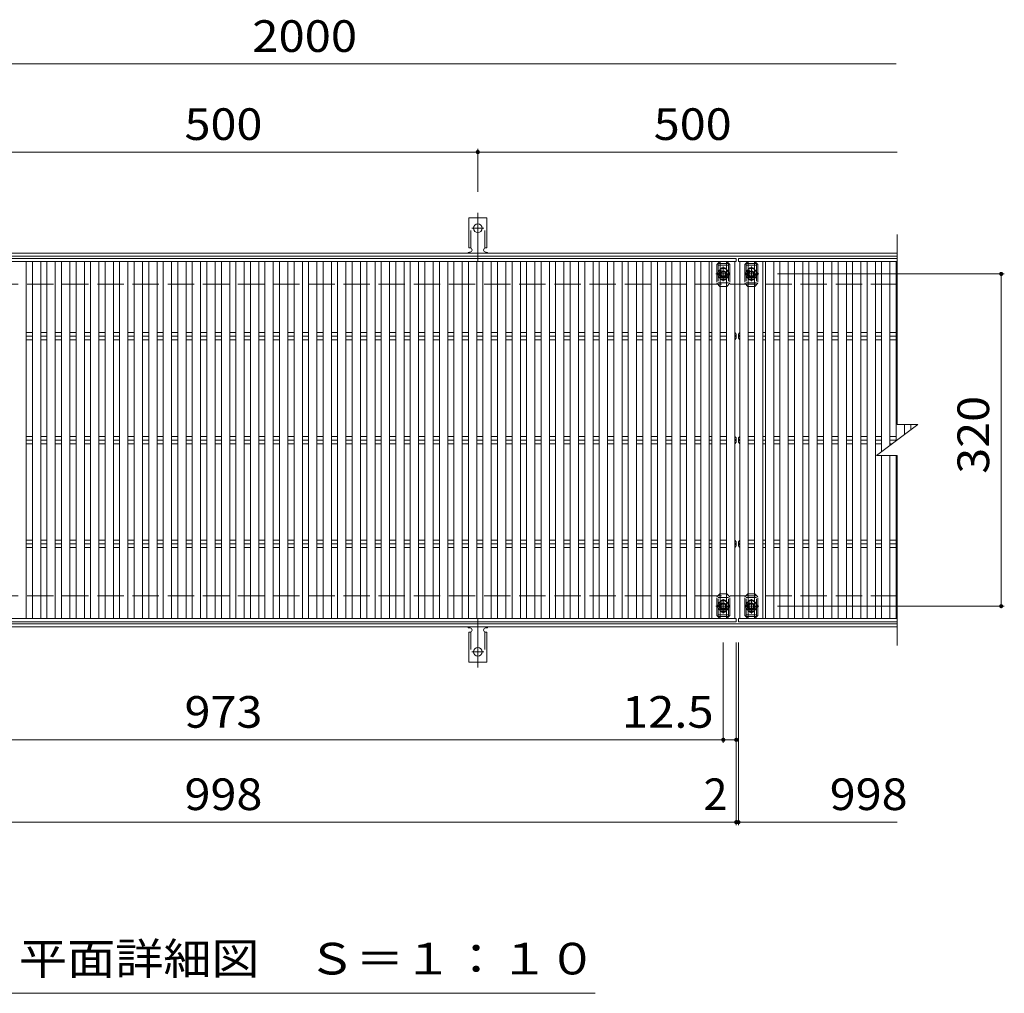
# Model space of a CAD drawing. Units: millimetres. Extents: x -1694 to 1862, y -1383 to 1244.
# Drawn here: x -1032 to -84, y 258 to 1196 of the extents above; entities that cross this region are included whole.
import ezdxf

# ---------------------------------------------------------------- set-up
doc = ezdxf.new("R2010")
doc.units = ezdxf.units.MM
doc.header["$LTSCALE"] = 10
for name, pattern in [('JWW_CENTER1', [6.773333, 4.233333, -0.846667, 0.846667, -0.846667]), ('JWW_CENTER2', [13.546667, 11.006667, -0.846667, 0.846667, -0.846667]), ('JWW_DASHED2', [3.386667, 1.693333, -1.693333]), ('JWW_DASHED3', [3.386667, 2.54, -0.846667])]:
    doc.linetypes.add(name, pattern=pattern)
for name, color, linetype in [('C-1', 7, 'Continuous'), ('C-2', 7, 'Continuous'), ('C-4', 7, 'Continuous'), ('C-5', 7, 'Continuous'), ('C-A', 7, 'Continuous'), ('C-D', 7, 'Continuous')]:
    doc.layers.add(name, color=color, linetype=linetype)
doc.styles.add('ＭＳ ゴシック', font='txt', dxfattribs={"height": 1})

msp = doc.modelspace()

# ---------------------------------------------------------------- linework, layer by layer
at = {"layer": 'C-1', "color": 2, "linetype": 'Continuous', "lineweight": 9}
for p, q in [((-186.82, 970.74), (-1501.82, 970.74)), ((-186.82, 967.74), (-1501.82, 967.74)), ((-186.82, 613.74), (-1501.82, 613.74)), ((-186.82, 610.74), (-1501.82, 610.74))]:
    msp.add_line(p, q, dxfattribs=at)
at = {"layer": 'C-1', "color": 2, "linetype": 'JWW_DASHED3', "lineweight": 9}
for p, q in [((-186.82, 940.74), (-1501.82, 940.74)), ((-186.82, 640.74), (-1501.82, 640.74))]:
    msp.add_line(p, q, dxfattribs=at)
at = {"layer": 'C-2', "color": 3, "linetype": 'Continuous', "lineweight": 9}
for p, q in [((-186.82, 988.74), (-186.82, 805.74)), ((-341.82, 965.74), (-1339.82, 965.74)), ((-341.82, 962.74), (-1339.82, 962.74)), ((-1025.82, 962.74), (-1025.82, 618.74)), ((-1019.82, 618.74), (-1019.82, 962.74)), ((-1011.82, 962.74), (-1011.82, 618.74)), ((-1005.82, 618.74), (-1005.82, 962.74)), ((-997.82, 962.74), (-997.82, 618.74)), ((-991.82, 618.74), (-991.82, 962.74)), ((-983.82, 962.74), (-983.82, 618.74)), ((-977.82, 618.74), (-977.82, 962.74)), ((-969.82, 962.74), (-969.82, 618.74)), ((-963.82, 618.74), (-963.82, 962.74)), ((-955.82, 962.74), (-955.82, 618.74)), ((-949.82, 618.74), (-949.82, 962.74)), ((-941.82, 962.74), (-941.82, 618.74)), ((-935.82, 618.74), (-935.82, 962.74)), ((-927.82, 962.74), (-927.82, 618.74)), ((-921.82, 618.74), (-921.82, 962.74)), ((-913.82, 962.74), (-913.82, 618.74)), ((-907.82, 618.74), (-907.82, 962.74)), ((-899.82, 962.74), (-899.82, 618.74)), ((-893.82, 618.74), (-893.82, 962.74)), ((-885.82, 962.74), (-885.82, 618.74)), ((-879.82, 618.74), (-879.82, 962.74)), ((-871.82, 962.74), (-871.82, 618.74)), ((-865.82, 618.74), (-865.82, 962.74)), ((-857.82, 962.74), (-857.82, 618.74)), ((-851.82, 618.74), (-851.82, 962.74)), ((-843.82, 962.74), (-843.82, 618.74)), ((-837.82, 618.74), (-837.82, 962.74)), ((-829.82, 962.74), (-829.82, 618.74)), ((-823.82, 618.74), (-823.82, 962.74)), ((-815.82, 962.74), (-815.82, 618.74)), ((-809.82, 618.74), (-809.82, 962.74)), ((-801.82, 962.74), (-801.82, 618.74)), ((-795.82, 618.74), (-795.82, 962.74)), ((-787.82, 962.74), (-787.82, 618.74)), ((-781.82, 618.74), (-781.82, 962.74)), ((-773.82, 962.74), (-773.82, 618.74)), ((-767.82, 618.74), (-767.82, 962.74)), ((-759.82, 962.74), (-759.82, 618.74)), ((-753.82, 618.74), (-753.82, 962.74)), ((-745.82, 962.74), (-745.82, 618.74)), ((-739.82, 618.74), (-739.82, 962.74)), ((-731.82, 962.74), (-731.82, 618.74)), ((-725.82, 618.74), (-725.82, 962.74)), ((-717.82, 962.74), (-717.82, 618.74)), ((-711.82, 618.74), (-711.82, 962.74)), ((-703.82, 962.74), (-703.82, 618.74)), ((-697.82, 618.74), (-697.82, 962.74)), ((-689.82, 962.74), (-689.82, 618.74)), ((-683.82, 618.74), (-683.82, 962.74)), ((-675.82, 962.74), (-675.82, 618.74)), ((-669.82, 618.74), (-669.82, 962.74)), ((-661.82, 962.74), (-661.82, 618.74)), ((-655.82, 618.74), (-655.82, 962.74)), ((-647.82, 962.74), (-647.82, 618.74)), ((-641.82, 618.74), (-641.82, 962.74)), ((-633.82, 962.74), (-633.82, 618.74)), ((-627.82, 618.74), (-627.82, 962.74)), ((-619.82, 962.74), (-619.82, 618.74)), ((-613.82, 618.74), (-613.82, 962.74)), ((-605.82, 962.74), (-605.82, 618.74)), ((-599.82, 618.74), (-599.82, 962.74)), ((-591.82, 962.74), (-591.82, 618.74)), ((-585.82, 618.74), (-585.82, 962.74)), ((-577.82, 962.74), (-577.82, 618.74)), ((-571.82, 618.74), (-571.82, 962.74)), ((-563.82, 962.74), (-563.82, 618.74)), ((-557.82, 618.74), (-557.82, 962.74)), ((-549.82, 962.74), (-549.82, 618.74)), ((-543.82, 618.74), (-543.82, 962.74)), ((-535.82, 962.74), (-535.82, 618.74)), ((-529.82, 618.74), (-529.82, 962.74)), ((-521.82, 962.74), (-521.82, 618.74)), ((-515.82, 618.74), (-515.82, 962.74)), ((-507.82, 962.74), (-507.82, 618.74)), ((-501.82, 618.74), (-501.82, 962.74)), ((-493.82, 962.74), (-493.82, 618.74)), ((-487.82, 618.74), (-487.82, 962.74)), ((-479.82, 962.74), (-479.82, 618.74)), ((-473.82, 618.74), (-473.82, 962.74)), ((-465.82, 962.74), (-465.82, 618.74)), ((-459.82, 618.74), (-459.82, 962.74)), ((-451.82, 962.74), (-451.82, 618.74)), ((-445.82, 618.74), (-445.82, 962.74)), ((-437.82, 962.74), (-437.82, 618.74)), ((-431.82, 618.74), (-431.82, 962.74)), ((-423.82, 962.74), (-423.82, 618.74)), ((-417.82, 618.74), (-417.82, 962.74)), ((-409.82, 962.74), (-409.82, 618.74)), ((-403.82, 618.74), (-403.82, 962.74)), ((-395.82, 962.74), (-395.82, 618.74)), ((-389.82, 618.74), (-389.82, 962.74)), ((-381.82, 962.74), (-381.82, 618.74)), ((-375.82, 618.74), (-375.82, 962.74)), ((-367.82, 962.74), (-367.82, 618.74)), ((-365.32, 618.74), (-365.32, 962.74)), ((-357.32, 962.74), (-357.32, 618.74)), ((-351.32, 618.74), (-351.32, 962.74)), ((-343.32, 962.74), (-343.32, 618.74)), ((-341.82, 965.74), (-341.82, 962.74)), ((-339.82, 965.74), (-339.82, 962.74)), ((-339.82, 965.74), (-186.82, 965.74)), ((-339.82, 962.74), (-186.82, 962.74)), ((-338.32, 962.74), (-338.32, 618.74)), ((-330.32, 618.74), (-330.32, 962.74)), ((-324.32, 962.74), (-324.32, 618.74)), ((-316.32, 618.74), (-316.32, 962.74)), ((-313.82, 962.74), (-313.82, 618.74)), ((-305.82, 618.74), (-305.82, 962.74)), ((-299.82, 962.74), (-299.82, 618.74)), ((-291.82, 618.74), (-291.82, 962.74)), ((-285.82, 962.74), (-285.82, 618.74)), ((-277.82, 618.74), (-277.82, 962.74)), ((-271.82, 962.74), (-271.82, 618.74)), ((-263.82, 618.74), (-263.82, 962.74)), ((-257.82, 962.74), (-257.82, 618.74)), ((-249.82, 618.74), (-249.82, 962.74)), ((-243.82, 962.74), (-243.82, 618.74)), ((-235.82, 618.74), (-235.82, 962.74)), ((-229.82, 962.74), (-229.82, 618.74)), ((-221.82, 618.74), (-221.82, 962.74)), ((-215.82, 962.74), (-215.82, 618.74)), ((-207.82, 618.74), (-207.82, 962.74)), ((-201.82, 962.74), (-201.82, 779.49)), ((-193.82, 785.49), (-193.82, 962.74)), ((-187.82, 962.74), (-187.82, 789.99)), ((-1025.82, 894.28), (-1019.82, 894.28)), ((-1011.82, 894.28), (-1005.82, 894.28)), ((-997.82, 894.28), (-991.82, 894.28)), ((-983.82, 894.28), (-977.82, 894.28)), ((-969.82, 894.28), (-963.82, 894.28)), ((-955.82, 894.28), (-949.82, 894.28)), ((-941.82, 894.28), (-935.82, 894.28)), ((-927.82, 894.28), (-921.82, 894.28)), ((-913.82, 894.28), (-907.82, 894.28)), ((-899.82, 894.28), (-893.82, 894.28)), ((-885.82, 894.28), (-879.82, 894.28)), ((-871.82, 894.28), (-865.82, 894.28)), ((-857.82, 894.28), (-851.82, 894.28)), ((-843.82, 894.28), (-837.82, 894.28)), ((-829.82, 894.28), (-823.82, 894.28)), ((-815.82, 894.28), (-809.82, 894.28)), ((-801.82, 894.28), (-795.82, 894.28)), ((-787.82, 894.28), (-781.82, 894.28)), ((-773.82, 894.28), (-767.82, 894.28)), ((-759.82, 894.28), (-753.82, 894.28)), ((-745.82, 894.28), (-739.82, 894.28)), ((-731.82, 894.28), (-725.82, 894.28)), ((-717.82, 894.28), (-711.82, 894.28)), ((-703.82, 894.28), (-697.82, 894.28)), ((-689.82, 894.28), (-683.82, 894.28)), ((-675.82, 894.28), (-669.82, 894.28)), ((-661.82, 894.28), (-655.82, 894.28)), ((-647.82, 894.28), (-641.82, 894.28)), ((-633.82, 894.28), (-627.82, 894.28)), ((-619.82, 894.28), (-613.82, 894.28)), ((-605.82, 894.28), (-599.82, 894.28)), ((-591.82, 894.28), (-585.82, 894.28)), ((-577.82, 894.28), (-571.82, 894.28)), ((-563.82, 894.28), (-557.82, 894.28)), ((-549.82, 894.28), (-543.82, 894.28)), ((-535.82, 894.28), (-529.82, 894.28)), ((-521.82, 894.28), (-515.82, 894.28)), ((-507.82, 894.28), (-501.82, 894.28)), ((-493.82, 894.28), (-487.82, 894.28)), ((-479.82, 894.28), (-473.82, 894.28)), ((-465.82, 894.28), (-459.82, 894.28)), ((-451.82, 894.28), (-445.82, 894.28)), ((-437.82, 894.28), (-431.82, 894.28)), ((-423.82, 894.28), (-417.82, 894.28)), ((-409.82, 894.28), (-403.82, 894.28)), ((-395.82, 894.28), (-389.82, 894.28)), ((-381.82, 894.28), (-375.82, 894.28)), ((-367.82, 894.28), (-365.32, 894.28)), ((-357.32, 894.28), (-351.32, 894.28)), ((-343.32, 894.28), (-343.32, 887.21)), ((-341.82, 892.74), (-343.32, 894.28)), ((-341.82, 888.74), (-341.82, 892.74)), ((-339.82, 892.74), (-338.32, 894.28)), ((-339.82, 888.74), (-339.82, 892.74)), ((-338.32, 894.28), (-338.32, 887.21)), ((-324.32, 894.28), (-330.32, 894.28)), ((-313.82, 894.28), (-316.32, 894.28)), ((-299.82, 894.28), (-305.82, 894.28)), ((-285.82, 894.28), (-291.82, 894.28)), ((-271.82, 894.28), (-277.82, 894.28)), ((-257.82, 894.28), (-263.82, 894.28)), ((-243.82, 894.28), (-249.82, 894.28)), ((-229.82, 894.28), (-235.82, 894.28)), ((-215.82, 894.28), (-221.82, 894.28)), ((-201.82, 894.28), (-207.82, 894.28)), ((-187.82, 894.28), (-193.82, 894.28)), ((-1025.82, 890.74), (-1019.82, 890.74)), ((-1025.82, 887.21), (-1019.82, 887.21)), ((-1011.82, 890.74), (-1005.82, 890.74)), ((-1011.82, 887.21), (-1005.82, 887.21)), ((-997.82, 890.74), (-991.82, 890.74)), ((-997.82, 887.21), (-991.82, 887.21)), ((-983.82, 890.74), (-977.82, 890.74)), ((-983.82, 887.21), (-977.82, 887.21)), ((-969.82, 890.74), (-963.82, 890.74)), ((-969.82, 887.21), (-963.82, 887.21)), ((-955.82, 890.74), (-949.82, 890.74)), ((-955.82, 887.21), (-949.82, 887.21)), ((-941.82, 890.74), (-935.82, 890.74)), ((-941.82, 887.21), (-935.82, 887.21)), ((-927.82, 890.74), (-921.82, 890.74)), ((-927.82, 887.21), (-921.82, 887.21)), ((-913.82, 890.74), (-907.82, 890.74)), ((-913.82, 887.21), (-907.82, 887.21)), ((-899.82, 890.74), (-893.82, 890.74)), ((-899.82, 887.21), (-893.82, 887.21)), ((-885.82, 890.74), (-879.82, 890.74)), ((-885.82, 887.21), (-879.82, 887.21)), ((-871.82, 890.74), (-865.82, 890.74)), ((-871.82, 887.21), (-865.82, 887.21)), ((-857.82, 890.74), (-851.82, 890.74)), ((-857.82, 887.21), (-851.82, 887.21)), ((-843.82, 890.74), (-837.82, 890.74)), ((-843.82, 887.21), (-837.82, 887.21)), ((-829.82, 890.74), (-823.82, 890.74)), ((-829.82, 887.21), (-823.82, 887.21)), ((-815.82, 890.74), (-809.82, 890.74)), ((-815.82, 887.21), (-809.82, 887.21)), ((-801.82, 890.74), (-795.82, 890.74)), ((-801.82, 887.21), (-795.82, 887.21)), ((-787.82, 890.74), (-781.82, 890.74)), ((-787.82, 887.21), (-781.82, 887.21)), ((-773.82, 890.74), (-767.82, 890.74)), ((-773.82, 887.21), (-767.82, 887.21)), ((-759.82, 890.74), (-753.82, 890.74)), ((-759.82, 887.21), (-753.82, 887.21)), ((-745.82, 890.74), (-739.82, 890.74)), ((-745.82, 887.21), (-739.82, 887.21)), ((-731.82, 890.74), (-725.82, 890.74)), ((-731.82, 887.21), (-725.82, 887.21)), ((-717.82, 890.74), (-711.82, 890.74)), ((-717.82, 887.21), (-711.82, 887.21)), ((-703.82, 890.74), (-697.82, 890.74)), ((-703.82, 887.21), (-697.82, 887.21)), ((-689.82, 890.74), (-683.82, 890.74)), ((-689.82, 887.21), (-683.82, 887.21)), ((-675.82, 890.74), (-669.82, 890.74)), ((-675.82, 887.21), (-669.82, 887.21)), ((-661.82, 890.74), (-655.82, 890.74)), ((-661.82, 887.21), (-655.82, 887.21)), ((-647.82, 890.74), (-641.82, 890.74)), ((-647.82, 887.21), (-641.82, 887.21)), ((-633.82, 890.74), (-627.82, 890.74)), ((-633.82, 887.21), (-627.82, 887.21)), ((-619.82, 890.74), (-613.82, 890.74)), ((-619.82, 887.21), (-613.82, 887.21)), ((-605.82, 890.74), (-599.82, 890.74)), ((-605.82, 887.21), (-599.82, 887.21)), ((-591.82, 890.74), (-585.82, 890.74)), ((-591.82, 887.21), (-585.82, 887.21)), ((-577.82, 890.74), (-571.82, 890.74)), ((-577.82, 887.21), (-571.82, 887.21)), ((-563.82, 890.74), (-557.82, 890.74)), ((-563.82, 887.21), (-557.82, 887.21)), ((-549.82, 890.74), (-543.82, 890.74)), ((-549.82, 887.21), (-543.82, 887.21)), ((-535.82, 890.74), (-529.82, 890.74)), ((-535.82, 887.21), (-529.82, 887.21)), ((-521.82, 890.74), (-515.82, 890.74)), ((-521.82, 887.21), (-515.82, 887.21)), ((-507.82, 890.74), (-501.82, 890.74)), ((-507.82, 887.21), (-501.82, 887.21)), ((-493.82, 890.74), (-487.82, 890.74)), ((-493.82, 887.21), (-487.82, 887.21)), ((-479.82, 890.74), (-473.82, 890.74)), ((-479.82, 887.21), (-473.82, 887.21)), ((-465.82, 890.74), (-459.82, 890.74)), ((-465.82, 887.21), (-459.82, 887.21)), ((-451.82, 890.74), (-445.82, 890.74)), ((-451.82, 887.21), (-445.82, 887.21)), ((-437.82, 890.74), (-431.82, 890.74)), ((-437.82, 887.21), (-431.82, 887.21)), ((-423.82, 890.74), (-417.82, 890.74)), ((-423.82, 887.21), (-417.82, 887.21)), ((-409.82, 890.74), (-403.82, 890.74)), ((-409.82, 887.21), (-403.82, 887.21)), ((-395.82, 890.74), (-389.82, 890.74)), ((-395.82, 887.21), (-389.82, 887.21)), ((-381.82, 890.74), (-375.82, 890.74)), ((-381.82, 887.21), (-375.82, 887.21)), ((-367.82, 890.74), (-365.32, 890.74)), ((-367.82, 887.21), (-365.32, 887.21)), ((-357.32, 890.74), (-351.32, 890.74)), ((-357.32, 887.21), (-351.32, 887.21)), ((-341.82, 888.74), (-343.32, 887.21)), ((-339.82, 888.74), (-338.32, 887.21)), ((-324.32, 890.74), (-330.32, 890.74)), ((-324.32, 887.21), (-330.32, 887.21)), ((-313.82, 890.74), (-316.32, 890.74)), ((-313.82, 887.21), (-316.32, 887.21)), ((-299.82, 890.74), (-305.82, 890.74)), ((-299.82, 887.21), (-305.82, 887.21)), ((-285.82, 890.74), (-291.82, 890.74)), ((-285.82, 887.21), (-291.82, 887.21)), ((-271.82, 890.74), (-277.82, 890.74)), ((-271.82, 887.21), (-277.82, 887.21)), ((-257.82, 890.74), (-263.82, 890.74)), ((-257.82, 887.21), (-263.82, 887.21)), ((-243.82, 890.74), (-249.82, 890.74)), ((-243.82, 887.21), (-249.82, 887.21)), ((-229.82, 890.74), (-235.82, 890.74)), ((-229.82, 887.21), (-235.82, 887.21)), ((-215.82, 890.74), (-221.82, 890.74)), ((-215.82, 887.21), (-221.82, 887.21)), ((-201.82, 890.74), (-207.82, 890.74)), ((-201.82, 887.21), (-207.82, 887.21)), ((-187.82, 890.74), (-193.82, 890.74)), ((-187.82, 887.21), (-193.82, 887.21)), ((-206.82, 775.74), (-166.82, 805.74)), ((-186.82, 805.74), (-166.82, 805.74)), ((-179.82, 795.99), (-179.82, 805.74)), ((-173.82, 805.74), (-173.82, 800.49)), ((-1025.82, 794.28), (-1019.82, 794.28)), ((-1025.82, 790.74), (-1019.82, 790.74)), ((-1025.82, 787.21), (-1019.82, 787.21)), ((-1011.82, 794.28), (-1005.82, 794.28)), ((-1011.82, 790.74), (-1005.82, 790.74)), ((-1011.82, 787.21), (-1005.82, 787.21)), ((-997.82, 794.28), (-991.82, 794.28)), ((-997.82, 790.74), (-991.82, 790.74)), ((-997.82, 787.21), (-991.82, 787.21)), ((-983.82, 794.28), (-977.82, 794.28)), ((-983.82, 790.74), (-977.82, 790.74)), ((-983.82, 787.21), (-977.82, 787.21)), ((-969.82, 794.28), (-963.82, 794.28)), ((-969.82, 790.74), (-963.82, 790.74)), ((-969.82, 787.21), (-963.82, 787.21)), ((-955.82, 794.28), (-949.82, 794.28)), ((-955.82, 790.74), (-949.82, 790.74)), ((-955.82, 787.21), (-949.82, 787.21)), ((-941.82, 794.28), (-935.82, 794.28)), ((-941.82, 790.74), (-935.82, 790.74)), ((-941.82, 787.21), (-935.82, 787.21)), ((-927.82, 794.28), (-921.82, 794.28)), ((-927.82, 790.74), (-921.82, 790.74)), ((-927.82, 787.21), (-921.82, 787.21)), ((-913.82, 794.28), (-907.82, 794.28)), ((-913.82, 790.74), (-907.82, 790.74)), ((-913.82, 787.21), (-907.82, 787.21)), ((-899.82, 794.28), (-893.82, 794.28)), ((-899.82, 790.74), (-893.82, 790.74)), ((-899.82, 787.21), (-893.82, 787.21)), ((-885.82, 794.28), (-879.82, 794.28)), ((-885.82, 790.74), (-879.82, 790.74)), ((-885.82, 787.21), (-879.82, 787.21)), ((-871.82, 794.28), (-865.82, 794.28)), ((-871.82, 790.74), (-865.82, 790.74)), ((-871.82, 787.21), (-865.82, 787.21)), ((-857.82, 794.28), (-851.82, 794.28)), ((-857.82, 790.74), (-851.82, 790.74)), ((-857.82, 787.21), (-851.82, 787.21)), ((-843.82, 794.28), (-837.82, 794.28)), ((-843.82, 790.74), (-837.82, 790.74)), ((-843.82, 787.21), (-837.82, 787.21)), ((-829.82, 794.28), (-823.82, 794.28)), ((-829.82, 790.74), (-823.82, 790.74)), ((-829.82, 787.21), (-823.82, 787.21)), ((-815.82, 794.28), (-809.82, 794.28)), ((-815.82, 790.74), (-809.82, 790.74)), ((-815.82, 787.21), (-809.82, 787.21)), ((-801.82, 794.28), (-795.82, 794.28)), ((-801.82, 790.74), (-795.82, 790.74)), ((-801.82, 787.21), (-795.82, 787.21)), ((-787.82, 794.28), (-781.82, 794.28)), ((-787.82, 790.74), (-781.82, 790.74)), ((-787.82, 787.21), (-781.82, 787.21)), ((-773.82, 794.28), (-767.82, 794.28)), ((-773.82, 790.74), (-767.82, 790.74)), ((-773.82, 787.21), (-767.82, 787.21)), ((-759.82, 794.28), (-753.82, 794.28)), ((-759.82, 790.74), (-753.82, 790.74)), ((-759.82, 787.21), (-753.82, 787.21)), ((-745.82, 794.28), (-739.82, 794.28)), ((-745.82, 790.74), (-739.82, 790.74)), ((-745.82, 787.21), (-739.82, 787.21)), ((-731.82, 794.28), (-725.82, 794.28)), ((-731.82, 790.74), (-725.82, 790.74)), ((-731.82, 787.21), (-725.82, 787.21)), ((-717.82, 794.28), (-711.82, 794.28)), ((-717.82, 790.74), (-711.82, 790.74)), ((-717.82, 787.21), (-711.82, 787.21)), ((-703.82, 794.28), (-697.82, 794.28)), ((-703.82, 790.74), (-697.82, 790.74)), ((-703.82, 787.21), (-697.82, 787.21)), ((-689.82, 794.28), (-683.82, 794.28)), ((-689.82, 790.74), (-683.82, 790.74)), ((-689.82, 787.21), (-683.82, 787.21)), ((-675.82, 794.28), (-669.82, 794.28)), ((-675.82, 790.74), (-669.82, 790.74)), ((-675.82, 787.21), (-669.82, 787.21)), ((-661.82, 794.28), (-655.82, 794.28)), ((-661.82, 790.74), (-655.82, 790.74)), ((-661.82, 787.21), (-655.82, 787.21)), ((-647.82, 794.28), (-641.82, 794.28)), ((-647.82, 790.74), (-641.82, 790.74)), ((-647.82, 787.21), (-641.82, 787.21)), ((-633.82, 794.28), (-627.82, 794.28)), ((-633.82, 790.74), (-627.82, 790.74)), ((-633.82, 787.21), (-627.82, 787.21)), ((-619.82, 794.28), (-613.82, 794.28)), ((-619.82, 790.74), (-613.82, 790.74)), ((-619.82, 787.21), (-613.82, 787.21)), ((-605.82, 794.28), (-599.82, 794.28)), ((-605.82, 790.74), (-599.82, 790.74)), ((-605.82, 787.21), (-599.82, 787.21)), ((-591.82, 794.28), (-585.82, 794.28)), ((-591.82, 790.74), (-585.82, 790.74)), ((-591.82, 787.21), (-585.82, 787.21)), ((-577.82, 794.28), (-571.82, 794.28)), ((-577.82, 790.74), (-571.82, 790.74)), ((-577.82, 787.21), (-571.82, 787.21)), ((-563.82, 794.28), (-557.82, 794.28)), ((-563.82, 790.74), (-557.82, 790.74)), ((-563.82, 787.21), (-557.82, 787.21)), ((-549.82, 794.28), (-543.82, 794.28)), ((-549.82, 790.74), (-543.82, 790.74)), ((-549.82, 787.21), (-543.82, 787.21)), ((-535.82, 794.28), (-529.82, 794.28)), ((-535.82, 790.74), (-529.82, 790.74)), ((-535.82, 787.21), (-529.82, 787.21)), ((-521.82, 794.28), (-515.82, 794.28)), ((-521.82, 790.74), (-515.82, 790.74)), ((-521.82, 787.21), (-515.82, 787.21)), ((-507.82, 794.28), (-501.82, 794.28)), ((-507.82, 790.74), (-501.82, 790.74)), ((-507.82, 787.21), (-501.82, 787.21)), ((-493.82, 794.28), (-487.82, 794.28)), ((-493.82, 790.74), (-487.82, 790.74)), ((-493.82, 787.21), (-487.82, 787.21)), ((-479.82, 794.28), (-473.82, 794.28)), ((-479.82, 790.74), (-473.82, 790.74)), ((-479.82, 787.21), (-473.82, 787.21)), ((-465.82, 794.28), (-459.82, 794.28)), ((-465.82, 790.74), (-459.82, 790.74)), ((-465.82, 787.21), (-459.82, 787.21)), ((-451.82, 794.28), (-445.82, 794.28)), ((-451.82, 790.74), (-445.82, 790.74)), ((-451.82, 787.21), (-445.82, 787.21)), ((-437.82, 794.28), (-431.82, 794.28)), ((-437.82, 790.74), (-431.82, 790.74)), ((-437.82, 787.21), (-431.82, 787.21)), ((-423.82, 794.28), (-417.82, 794.28)), ((-423.82, 790.74), (-417.82, 790.74)), ((-423.82, 787.21), (-417.82, 787.21)), ((-409.82, 794.28), (-403.82, 794.28)), ((-409.82, 790.74), (-403.82, 790.74)), ((-409.82, 787.21), (-403.82, 787.21)), ((-395.82, 794.28), (-389.82, 794.28)), ((-395.82, 790.74), (-389.82, 790.74)), ((-395.82, 787.21), (-389.82, 787.21)), ((-381.82, 794.28), (-375.82, 794.28)), ((-381.82, 790.74), (-375.82, 790.74)), ((-381.82, 787.21), (-375.82, 787.21)), ((-367.82, 794.28), (-365.32, 794.28)), ((-367.82, 790.74), (-365.32, 790.74)), ((-367.82, 787.21), (-365.32, 787.21)), ((-357.32, 794.28), (-351.32, 794.28)), ((-357.32, 790.74), (-351.32, 790.74)), ((-357.32, 787.21), (-351.32, 787.21)), ((-343.32, 794.28), (-343.32, 787.21)), ((-341.82, 792.74), (-343.32, 794.28)), ((-341.82, 788.74), (-343.32, 787.21)), ((-341.82, 788.74), (-341.82, 792.74)), ((-339.82, 792.74), (-338.32, 794.28)), ((-339.82, 788.74), (-339.82, 792.74)), ((-339.82, 788.74), (-338.32, 787.21)), ((-338.32, 794.28), (-338.32, 787.21)), ((-324.32, 794.28), (-330.32, 794.28)), ((-324.32, 790.74), (-330.32, 790.74)), ((-324.32, 787.21), (-330.32, 787.21)), ((-313.82, 794.28), (-316.32, 794.28)), ((-313.82, 790.74), (-316.32, 790.74)), ((-313.82, 787.21), (-316.32, 787.21)), ((-299.82, 794.28), (-305.82, 794.28)), ((-299.82, 790.74), (-305.82, 790.74)), ((-299.82, 787.21), (-305.82, 787.21)), ((-285.82, 794.28), (-291.82, 794.28)), ((-285.82, 790.74), (-291.82, 790.74)), ((-285.82, 787.21), (-291.82, 787.21)), ((-271.82, 794.28), (-277.82, 794.28)), ((-271.82, 790.74), (-277.82, 790.74)), ((-271.82, 787.21), (-277.82, 787.21)), ((-257.82, 794.28), (-263.82, 794.28)), ((-257.82, 790.74), (-263.82, 790.74)), ((-257.82, 787.21), (-263.82, 787.21)), ((-243.82, 794.28), (-249.82, 794.28)), ((-243.82, 790.74), (-249.82, 790.74)), ((-243.82, 787.21), (-249.82, 787.21)), ((-229.82, 794.28), (-235.82, 794.28)), ((-229.82, 790.74), (-235.82, 790.74)), ((-229.82, 787.21), (-235.82, 787.21)), ((-215.82, 794.28), (-221.82, 794.28)), ((-215.82, 790.74), (-221.82, 790.74)), ((-215.82, 787.21), (-221.82, 787.21)), ((-201.82, 794.28), (-207.82, 794.28)), ((-201.82, 790.74), (-207.82, 790.74)), ((-201.82, 787.21), (-207.82, 787.21)), ((-187.82, 794.28), (-193.82, 794.28)), ((-187.82, 790.74), (-193.82, 790.74)), ((-191.53, 787.21), (-193.82, 787.21)), ((-206.82, 775.74), (-186.82, 775.74)), ((-201.82, 775.74), (-201.82, 618.74)), ((-193.82, 618.74), (-193.82, 775.74)), ((-187.82, 775.74), (-187.82, 618.74)), ((-186.82, 775.74), (-186.82, 592.74)), ((-1025.82, 694.28), (-1019.82, 694.28)), ((-1011.82, 694.28), (-1005.82, 694.28)), ((-997.82, 694.28), (-991.82, 694.28)), ((-983.82, 694.28), (-977.82, 694.28)), ((-969.82, 694.28), (-963.82, 694.28)), ((-955.82, 694.28), (-949.82, 694.28)), ((-941.82, 694.28), (-935.82, 694.28)), ((-927.82, 694.28), (-921.82, 694.28)), ((-913.82, 694.28), (-907.82, 694.28)), ((-899.82, 694.28), (-893.82, 694.28)), ((-885.82, 694.28), (-879.82, 694.28)), ((-871.82, 694.28), (-865.82, 694.28)), ((-857.82, 694.28), (-851.82, 694.28)), ((-843.82, 694.28), (-837.82, 694.28)), ((-829.82, 694.28), (-823.82, 694.28)), ((-815.82, 694.28), (-809.82, 694.28)), ((-801.82, 694.28), (-795.82, 694.28)), ((-787.82, 694.28), (-781.82, 694.28)), ((-773.82, 694.28), (-767.82, 694.28)), ((-759.82, 694.28), (-753.82, 694.28)), ((-745.82, 694.28), (-739.82, 694.28)), ((-731.82, 694.28), (-725.82, 694.28)), ((-717.82, 694.28), (-711.82, 694.28)), ((-703.82, 694.28), (-697.82, 694.28)), ((-689.82, 694.28), (-683.82, 694.28)), ((-675.82, 694.28), (-669.82, 694.28)), ((-661.82, 694.28), (-655.82, 694.28)), ((-647.82, 694.28), (-641.82, 694.28)), ((-633.82, 694.28), (-627.82, 694.28)), ((-619.82, 694.28), (-613.82, 694.28)), ((-605.82, 694.28), (-599.82, 694.28)), ((-591.82, 694.28), (-585.82, 694.28)), ((-577.82, 694.28), (-571.82, 694.28)), ((-563.82, 694.28), (-557.82, 694.28)), ((-549.82, 694.28), (-543.82, 694.28)), ((-535.82, 694.28), (-529.82, 694.28)), ((-521.82, 694.28), (-515.82, 694.28)), ((-507.82, 694.28), (-501.82, 694.28)), ((-493.82, 694.28), (-487.82, 694.28)), ((-479.82, 694.28), (-473.82, 694.28)), ((-465.82, 694.28), (-459.82, 694.28)), ((-451.82, 694.28), (-445.82, 694.28)), ((-437.82, 694.28), (-431.82, 694.28)), ((-423.82, 694.28), (-417.82, 694.28)), ((-409.82, 694.28), (-403.82, 694.28)), ((-395.82, 694.28), (-389.82, 694.28)), ((-381.82, 694.28), (-375.82, 694.28)), ((-367.82, 694.28), (-365.32, 694.28)), ((-357.32, 694.28), (-351.32, 694.28)), ((-343.32, 694.28), (-343.32, 687.21)), ((-341.82, 692.74), (-343.32, 694.28)), ((-341.82, 688.74), (-341.82, 692.74)), ((-339.82, 692.74), (-338.32, 694.28)), ((-339.82, 688.74), (-339.82, 692.74)), ((-338.32, 694.28), (-338.32, 687.21)), ((-324.32, 694.28), (-330.32, 694.28)), ((-313.82, 694.28), (-316.32, 694.28)), ((-299.82, 694.28), (-305.82, 694.28)), ((-285.82, 694.28), (-291.82, 694.28)), ((-271.82, 694.28), (-277.82, 694.28)), ((-257.82, 694.28), (-263.82, 694.28)), ((-243.82, 694.28), (-249.82, 694.28)), ((-229.82, 694.28), (-235.82, 694.28)), ((-215.82, 694.28), (-221.82, 694.28)), ((-201.82, 694.28), (-207.82, 694.28)), ((-187.82, 694.28), (-193.82, 694.28)), ((-1025.82, 690.74), (-1019.82, 690.74)), ((-1025.82, 687.21), (-1019.82, 687.21)), ((-1011.82, 690.74), (-1005.82, 690.74)), ((-1011.82, 687.21), (-1005.82, 687.21)), ((-997.82, 690.74), (-991.82, 690.74)), ((-997.82, 687.21), (-991.82, 687.21)), ((-983.82, 690.74), (-977.82, 690.74)), ((-983.82, 687.21), (-977.82, 687.21)), ((-969.82, 690.74), (-963.82, 690.74)), ((-969.82, 687.21), (-963.82, 687.21)), ((-955.82, 690.74), (-949.82, 690.74)), ((-955.82, 687.21), (-949.82, 687.21)), ((-941.82, 690.74), (-935.82, 690.74)), ((-941.82, 687.21), (-935.82, 687.21)), ((-927.82, 690.74), (-921.82, 690.74)), ((-927.82, 687.21), (-921.82, 687.21)), ((-913.82, 690.74), (-907.82, 690.74)), ((-913.82, 687.21), (-907.82, 687.21)), ((-899.82, 690.74), (-893.82, 690.74)), ((-899.82, 687.21), (-893.82, 687.21)), ((-885.82, 690.74), (-879.82, 690.74)), ((-885.82, 687.21), (-879.82, 687.21)), ((-871.82, 690.74), (-865.82, 690.74)), ((-871.82, 687.21), (-865.82, 687.21)), ((-857.82, 690.74), (-851.82, 690.74)), ((-857.82, 687.21), (-851.82, 687.21)), ((-843.82, 690.74), (-837.82, 690.74)), ((-843.82, 687.21), (-837.82, 687.21)), ((-829.82, 690.74), (-823.82, 690.74)), ((-829.82, 687.21), (-823.82, 687.21)), ((-815.82, 690.74), (-809.82, 690.74)), ((-815.82, 687.21), (-809.82, 687.21)), ((-801.82, 690.74), (-795.82, 690.74)), ((-801.82, 687.21), (-795.82, 687.21)), ((-787.82, 690.74), (-781.82, 690.74)), ((-787.82, 687.21), (-781.82, 687.21)), ((-773.82, 690.74), (-767.82, 690.74)), ((-773.82, 687.21), (-767.82, 687.21)), ((-759.82, 690.74), (-753.82, 690.74)), ((-759.82, 687.21), (-753.82, 687.21)), ((-745.82, 690.74), (-739.82, 690.74)), ((-745.82, 687.21), (-739.82, 687.21)), ((-731.82, 690.74), (-725.82, 690.74)), ((-731.82, 687.21), (-725.82, 687.21)), ((-717.82, 690.74), (-711.82, 690.74)), ((-717.82, 687.21), (-711.82, 687.21)), ((-703.82, 690.74), (-697.82, 690.74)), ((-703.82, 687.21), (-697.82, 687.21)), ((-689.82, 690.74), (-683.82, 690.74)), ((-689.82, 687.21), (-683.82, 687.21)), ((-675.82, 690.74), (-669.82, 690.74)), ((-675.82, 687.21), (-669.82, 687.21)), ((-661.82, 690.74), (-655.82, 690.74)), ((-661.82, 687.21), (-655.82, 687.21)), ((-647.82, 690.74), (-641.82, 690.74)), ((-647.82, 687.21), (-641.82, 687.21)), ((-633.82, 690.74), (-627.82, 690.74)), ((-633.82, 687.21), (-627.82, 687.21)), ((-619.82, 690.74), (-613.82, 690.74)), ((-619.82, 687.21), (-613.82, 687.21)), ((-605.82, 690.74), (-599.82, 690.74)), ((-605.82, 687.21), (-599.82, 687.21)), ((-591.82, 690.74), (-585.82, 690.74)), ((-591.82, 687.21), (-585.82, 687.21)), ((-577.82, 690.74), (-571.82, 690.74)), ((-577.82, 687.21), (-571.82, 687.21)), ((-563.82, 690.74), (-557.82, 690.74)), ((-563.82, 687.21), (-557.82, 687.21)), ((-549.82, 690.74), (-543.82, 690.74)), ((-549.82, 687.21), (-543.82, 687.21)), ((-535.82, 690.74), (-529.82, 690.74)), ((-535.82, 687.21), (-529.82, 687.21)), ((-521.82, 690.74), (-515.82, 690.74)), ((-521.82, 687.21), (-515.82, 687.21)), ((-507.82, 690.74), (-501.82, 690.74)), ((-507.82, 687.21), (-501.82, 687.21)), ((-493.82, 690.74), (-487.82, 690.74)), ((-493.82, 687.21), (-487.82, 687.21)), ((-479.82, 690.74), (-473.82, 690.74)), ((-479.82, 687.21), (-473.82, 687.21)), ((-465.82, 690.74), (-459.82, 690.74)), ((-465.82, 687.21), (-459.82, 687.21)), ((-451.82, 690.74), (-445.82, 690.74)), ((-451.82, 687.21), (-445.82, 687.21)), ((-437.82, 690.74), (-431.82, 690.74)), ((-437.82, 687.21), (-431.82, 687.21)), ((-423.82, 690.74), (-417.82, 690.74)), ((-423.82, 687.21), (-417.82, 687.21)), ((-409.82, 690.74), (-403.82, 690.74)), ((-409.82, 687.21), (-403.82, 687.21)), ((-395.82, 690.74), (-389.82, 690.74)), ((-395.82, 687.21), (-389.82, 687.21)), ((-381.82, 690.74), (-375.82, 690.74)), ((-381.82, 687.21), (-375.82, 687.21)), ((-367.82, 690.74), (-365.32, 690.74)), ((-367.82, 687.21), (-365.32, 687.21)), ((-357.32, 690.74), (-351.32, 690.74)), ((-357.32, 687.21), (-351.32, 687.21)), ((-341.82, 688.74), (-343.32, 687.21)), ((-339.82, 688.74), (-338.32, 687.21)), ((-324.32, 690.74), (-330.32, 690.74)), ((-324.32, 687.21), (-330.32, 687.21)), ((-313.82, 690.74), (-316.32, 690.74)), ((-313.82, 687.21), (-316.32, 687.21)), ((-299.82, 690.74), (-305.82, 690.74)), ((-299.82, 687.21), (-305.82, 687.21)), ((-285.82, 690.74), (-291.82, 690.74)), ((-285.82, 687.21), (-291.82, 687.21)), ((-271.82, 690.74), (-277.82, 690.74)), ((-271.82, 687.21), (-277.82, 687.21)), ((-257.82, 690.74), (-263.82, 690.74)), ((-257.82, 687.21), (-263.82, 687.21)), ((-243.82, 690.74), (-249.82, 690.74)), ((-243.82, 687.21), (-249.82, 687.21)), ((-229.82, 690.74), (-235.82, 690.74)), ((-229.82, 687.21), (-235.82, 687.21)), ((-215.82, 690.74), (-221.82, 690.74)), ((-215.82, 687.21), (-221.82, 687.21)), ((-201.82, 690.74), (-207.82, 690.74)), ((-201.82, 687.21), (-207.82, 687.21)), ((-187.82, 690.74), (-193.82, 690.74)), ((-187.82, 687.21), (-193.82, 687.21)), ((-341.82, 618.74), (-1339.82, 618.74)), ((-341.82, 615.74), (-341.82, 618.74)), ((-339.82, 618.74), (-186.82, 618.74)), ((-339.82, 615.74), (-339.82, 618.74)), ((-341.82, 615.74), (-1339.82, 615.74)), ((-339.82, 615.74), (-186.82, 615.74))]:
    msp.add_line(p, q, dxfattribs=at)
for centre, start, end in [((-343.61, 892.51), 279.36868, 0), ((-338.03, 892.51), 180, 260.63132), ((-343.61, 888.98), 0, 80.63132), ((-338.03, 888.98), 99.36868, 180), ((-343.61, 792.51), 279.36868, 0), ((-343.61, 788.98), 0, 80.63132), ((-338.03, 792.51), 180, 260.63132), ((-338.03, 788.98), 99.36868, 180), ((-343.61, 692.51), 279.36868, 0), ((-338.03, 692.51), 180, 260.63132), ((-343.61, 688.98), 0, 80.63132), ((-338.03, 688.98), 99.36868, 180)]:
    msp.add_arc(centre, 1.79, start, end, dxfattribs=at)
at = {"layer": 'C-4', "color": 7, "linetype": 'Continuous', "lineweight": 9}
for p, q in [((-1340.82, 1152.94), (-187.82, 1152.94)), ((-1090.82, 1068.13), (-590.82, 1068.13)), ((-590.82, 1071.13), (-590.82, 1029.68)), ((-590.82, 1068.13), (-186.82, 1068.13)), ((-83.65, 950.74), (-302.16, 950.74)), ((-86.65, 950.74), (-86.65, 630.74)), ((-83.65, 630.74), (-302.16, 630.74)), ((-354.32, 499), (-354.32, 595.74)), ((-341.82, 419.7), (-341.82, 595.74)), ((-339.82, 419.7), (-339.82, 595.74)), ((-1327.32, 502), (-354.32, 502)), ((-354.32, 502), (-341.82, 502)), ((-1339.82, 422.7), (-341.82, 422.7)), ((-341.82, 422.7), (-339.82, 422.7)), ((-339.82, 422.7), (-186.82, 422.7))]:
    msp.add_line(p, q, dxfattribs=at)
at = {"layer": 'C-4', "color": 7, "linetype": 'Continuous', "lineweight": 9, "const_width": 2}
for points in [[(-589.82, 1068.13, 0.414214), (-590.82, 1069.13, 0.414214), (-591.82, 1068.13, 0.414214), (-590.82, 1067.13, 0.414214)], [(-85.65, 950.74, 0.414214), (-86.65, 951.74, 0.414214), (-87.65, 950.74, 0.414214), (-86.65, 949.74, 0.414214)], [(-85.65, 630.74, 0.414214), (-86.65, 631.74, 0.414214), (-87.65, 630.74, 0.414214), (-86.65, 629.74, 0.414214)], [(-353.32, 502, 0.414214), (-354.32, 503, 0.414214), (-355.32, 502, 0.414214), (-354.32, 501, 0.414214)], [(-340.82, 502, 0.414214), (-341.82, 503, 0.414214), (-342.82, 502, 0.414214), (-341.82, 501, 0.414214)], [(-340.82, 422.7, 0.414214), (-341.82, 423.7, 0.414214), (-342.82, 422.7, 0.414214), (-341.82, 421.7, 0.414214)], [(-338.82, 422.7, 0.414214), (-339.82, 423.7, 0.414214), (-340.82, 422.7, 0.414214), (-339.82, 421.7, 0.414214)]]:
    msp.add_lwpolyline(points, format="xyb", close=True, dxfattribs=at)
at = {"layer": 'C-5', "color": 7, "linetype": 'Continuous', "lineweight": 9}
msp.add_line((-477.78, 257.85), (-1052.78, 257.85), dxfattribs=at)
at = {"layer": 'C-A', "color": 7, "linetype": 'JWW_CENTER2', "lineweight": 9}
for p, q in [((-590.82, 962.28), (-590.82, 1009.68)), ((-596.6, 994.74), (-585.04, 994.74)), ((-590.82, 619.21), (-590.82, 571.81)), ((-596.6, 586.74), (-585.04, 586.74))]:
    msp.add_line(p, q, dxfattribs=at)
at = {"layer": 'C-A', "color": 3, "linetype": 'Continuous', "lineweight": 9}
for p, q in [((-599.57, 975.74), (-599.57, 1004.74)), ((-582.07, 1004.74), (-599.57, 1004.74)), ((-582.07, 975.74), (-582.07, 1004.74)), ((-599.57, 975.74), (-598.32, 975.74)), ((-598.82, 971.74), (-598.32, 971.74)), ((-582.07, 975.74), (-583.32, 975.74)), ((-583.32, 971.74), (-582.81, 971.74)), ((-598.82, 609.74), (-598.32, 609.74)), ((-583.32, 609.74), (-582.81, 609.74)), ((-599.57, 605.74), (-598.32, 605.74)), ((-599.57, 605.74), (-599.57, 576.74)), ((-582.07, 605.74), (-583.32, 605.74)), ((-582.07, 605.74), (-582.07, 576.74)), ((-582.07, 576.74), (-599.57, 576.74))]:
    msp.add_line(p, q, dxfattribs=at)
at = {"layer": 'C-A', "color": 3, "linetype": 'JWW_DASHED2', "lineweight": 9}
for p, q in [((-597.57, 975.6), (-597.57, 1004.74)), ((-584.07, 975.6), (-584.07, 1004.74)), ((-597.57, 605.89), (-597.57, 576.74)), ((-584.07, 605.89), (-584.07, 576.74))]:
    msp.add_line(p, q, dxfattribs=at)
at = {"layer": 'C-A', "color": 2, "linetype": 'JWW_CENTER1', "lineweight": 9}
for p, q in [((-361.48, 950.74), (-347.86, 950.74)), ((-354.32, 943.91), (-354.32, 957.92)), ((-320.16, 950.74), (-333.78, 950.74)), ((-327.32, 943.91), (-327.32, 957.92)), ((-354.32, 637.58), (-354.32, 623.56)), ((-327.32, 637.58), (-327.32, 623.56)), ((-361.48, 630.74), (-347.86, 630.74)), ((-320.16, 630.74), (-333.78, 630.74))]:
    msp.add_line(p, q, dxfattribs=at)
at = {"layer": 'C-A', "color": 2, "linetype": 'Continuous', "lineweight": 9}
for p, q in [((-356.32, 951.9), (-354.32, 953.05)), ((-356.32, 949.59), (-356.32, 951.9)), ((-354.32, 948.43), (-356.32, 949.59)), ((-354.32, 953.05), (-352.32, 951.9)), ((-352.32, 949.59), (-354.32, 948.43)), ((-352.32, 951.9), (-352.32, 949.59)), ((-327.32, 953.05), (-329.32, 951.9)), ((-329.32, 951.9), (-329.32, 949.59)), ((-329.32, 949.59), (-327.32, 948.43)), ((-325.32, 951.9), (-327.32, 953.05)), ((-327.32, 948.43), (-325.32, 949.59)), ((-325.32, 949.59), (-325.32, 951.9)), ((-354.32, 633.05), (-356.32, 631.9)), ((-356.32, 631.9), (-356.32, 629.59)), ((-356.32, 629.59), (-354.32, 628.43)), ((-352.32, 631.9), (-354.32, 633.05)), ((-354.32, 628.43), (-352.32, 629.59)), ((-352.32, 629.59), (-352.32, 631.9)), ((-329.32, 631.9), (-327.32, 633.05)), ((-329.32, 629.59), (-329.32, 631.9)), ((-327.32, 628.43), (-329.32, 629.59)), ((-327.32, 633.05), (-325.32, 631.9)), ((-325.32, 629.59), (-327.32, 628.43)), ((-325.32, 631.9), (-325.32, 629.59))]:
    msp.add_line(p, q, dxfattribs=at)
at = {"layer": 'C-A', "color": 3, "linetype": 'Continuous', "lineweight": 9}
for centre in [(-590.82, 994.74), (-590.82, 586.74)]:
    msp.add_circle(centre, 4.25, dxfattribs=at)
at = {"layer": 'C-A', "color": 2, "linetype": 'Continuous', "lineweight": 9}
for centre, radius in [((-354.32, 950.74), 3), ((-354.32, 950.74), 2.31), ((-327.32, 950.74), 3), ((-327.32, 950.74), 2.31), ((-354.32, 630.74), 3), ((-354.32, 630.74), 2.31), ((-327.32, 630.74), 3), ((-327.32, 630.74), 2.31)]:
    msp.add_circle(centre, radius, dxfattribs=at)
at = {"layer": 'C-A', "color": 3, "linetype": 'Continuous', "lineweight": 9}
for centre, start, end in [((-598.82, 969.74), 90.27596, 150.00047), ((-598.32, 973.74), 270, 90), ((-583.32, 973.74), 90, 269.8667), ((-582.82, 969.74), 29.99927, 89.75836), ((-598.82, 611.74), 209.99951, 269.72403), ((-598.32, 607.74), 270, 90), ((-583.32, 607.74), 90.13329, 270), ((-582.82, 611.74), 270.24162, 330.00072)]:
    msp.add_arc(centre, 2, start, end, dxfattribs=at)
at = {"layer": 'C-A', "color": 2, "linetype": 'JWW_DASHED2', "lineweight": 9}
for centre, start, end in [((-354.32, 950.74), 124.85271, 235.14729), ((-354.32, 950.74), 304.8471, 55.1529), ((-327.32, 950.74), 124.8471, 235.1529), ((-327.32, 950.74), 304.85271, 55.14729), ((-354.32, 630.74), 124.85271, 235.14729), ((-354.32, 630.74), 304.8471, 55.1529), ((-327.32, 630.74), 124.8471, 235.1529), ((-327.32, 630.74), 304.85271, 55.14729)]:
    msp.add_arc(centre, 5.25, start, end, dxfattribs=at)
at = {"layer": 'C-A', "color": 2, "linetype": 'Continuous', "lineweight": 9}
for centre, start, end in [((-354.32, 950.74), 55.1529, 124.85271), ((-327.32, 950.74), 55.14729, 124.8471), ((-354.32, 950.74), 235.14729, 304.8471), ((-327.32, 950.74), 235.1529, 304.85271), ((-354.32, 630.74), 55.1529, 124.85271), ((-327.32, 630.74), 55.14729, 124.8471), ((-354.32, 630.74), 235.14729, 304.8471), ((-327.32, 630.74), 235.1529, 304.85271)]:
    msp.add_arc(centre, 5.25, start, end, dxfattribs=at)
at = {"layer": 'C-D', "color": 7, "linetype": 'JWW_DASHED2', "lineweight": 9}
for p, q in [((-360.62, 959.74), (-357.62, 962.74)), ((-360.62, 959.74), (-360.62, 941.74)), ((-357.62, 962.74), (-357.32, 962.74)), ((-351.02, 962.74), (-351.32, 962.74)), ((-351.02, 962.74), (-348.02, 959.74)), ((-348.02, 959.74), (-348.02, 941.74)), ((-330.62, 962.74), (-333.62, 959.74)), ((-333.62, 959.74), (-333.62, 941.74)), ((-330.62, 962.74), (-330.32, 962.74)), ((-324.02, 962.74), (-324.32, 962.74)), ((-321.02, 959.74), (-324.02, 962.74)), ((-321.02, 959.74), (-321.02, 941.74)), ((-357.82, 953.24), (-357.82, 948.24)), ((-350.82, 953.24), (-350.82, 948.24)), ((-330.82, 953.24), (-330.82, 948.24)), ((-323.82, 953.24), (-323.82, 948.24)), ((-357.62, 938.74), (-360.62, 941.74)), ((-351.02, 938.74), (-348.02, 941.74)), ((-330.62, 938.74), (-333.62, 941.74)), ((-324.02, 938.74), (-321.02, 941.74)), ((-357.62, 938.74), (-357.32, 938.74)), ((-351.02, 938.74), (-351.32, 938.74)), ((-330.62, 938.74), (-330.32, 938.74)), ((-324.02, 938.74), (-324.32, 938.74)), ((-357.62, 642.74), (-360.62, 639.74)), ((-360.62, 621.74), (-360.62, 639.74)), ((-357.62, 642.74), (-357.32, 642.74)), ((-351.02, 642.74), (-351.32, 642.74)), ((-351.02, 642.74), (-348.02, 639.74)), ((-348.02, 621.74), (-348.02, 639.74)), ((-330.62, 642.74), (-333.62, 639.74)), ((-333.62, 621.74), (-333.62, 639.74)), ((-330.62, 642.74), (-330.32, 642.74)), ((-324.02, 642.74), (-324.32, 642.74)), ((-324.02, 642.74), (-321.02, 639.74)), ((-321.02, 621.74), (-321.02, 639.74)), ((-357.82, 628.24), (-357.82, 633.24)), ((-350.82, 628.24), (-350.82, 633.24)), ((-330.82, 628.24), (-330.82, 633.24)), ((-323.82, 628.24), (-323.82, 633.24)), ((-360.62, 621.74), (-357.62, 618.74)), ((-357.62, 618.74), (-357.32, 618.74)), ((-351.02, 618.74), (-351.32, 618.74)), ((-351.02, 618.74), (-348.02, 621.74)), ((-330.62, 618.74), (-333.62, 621.74)), ((-330.62, 618.74), (-330.32, 618.74)), ((-324.02, 618.74), (-324.32, 618.74)), ((-321.02, 621.74), (-324.02, 618.74))]:
    msp.add_line(p, q, dxfattribs=at)
at = {"layer": 'C-D', "color": 6, "linetype": 'JWW_DASHED2', "lineweight": 9}
for p, q in [((-349.32, 960.74), (-359.32, 960.74)), ((-359.32, 960.74), (-359.32, 940.74)), ((-349.32, 959.24), (-359.32, 959.24)), ((-349.32, 960.74), (-349.32, 940.74)), ((-332.32, 960.74), (-322.32, 960.74)), ((-332.32, 960.74), (-332.32, 940.74)), ((-332.32, 959.24), (-322.32, 959.24)), ((-322.32, 960.74), (-322.32, 940.74)), ((-348.8, 950.74), (-360.23, 950.74)), ((-354.32, 945.5), (-354.32, 956.23)), ((-332.84, 950.74), (-321.41, 950.74)), ((-327.32, 945.5), (-327.32, 956.23)), ((-359.32, 942.24), (-349.32, 942.24)), ((-322.32, 942.24), (-332.32, 942.24)), ((-359.32, 620.74), (-359.32, 640.74)), ((-359.32, 639.24), (-349.32, 639.24)), ((-354.32, 635.98), (-354.32, 625.26)), ((-349.32, 620.74), (-349.32, 640.74)), ((-332.32, 620.74), (-332.32, 640.74)), ((-322.32, 639.24), (-332.32, 639.24)), ((-327.32, 635.98), (-327.32, 625.26)), ((-322.32, 620.74), (-322.32, 640.74)), ((-348.8, 630.74), (-360.23, 630.74)), ((-332.84, 630.74), (-321.41, 630.74)), ((-349.32, 622.24), (-359.32, 622.24)), ((-349.32, 620.74), (-359.32, 620.74)), ((-332.32, 622.24), (-322.32, 622.24)), ((-332.32, 620.74), (-322.32, 620.74))]:
    msp.add_line(p, q, dxfattribs=at)
at = {"layer": 'C-D', "color": 7, "linetype": 'Continuous', "lineweight": 9}
for p, q in [((-357.32, 962.74), (-351.32, 962.74)), ((-324.32, 962.74), (-330.32, 962.74)), ((-357.32, 938.74), (-351.32, 938.74)), ((-324.32, 938.74), (-330.32, 938.74)), ((-357.32, 642.74), (-351.32, 642.74)), ((-324.32, 642.74), (-330.32, 642.74)), ((-357.32, 618.74), (-351.32, 618.74)), ((-324.32, 618.74), (-330.32, 618.74))]:
    msp.add_line(p, q, dxfattribs=at)
at = {"layer": 'C-D', "color": 6, "linetype": 'JWW_DASHED2', "lineweight": 9}
for centre in [(-354.32, 950.74), (-327.32, 950.74), (-354.32, 630.74), (-327.32, 630.74)]:
    msp.add_circle(centre, 4, dxfattribs=at)
at = {"layer": 'C-D', "color": 7, "linetype": 'JWW_DASHED2', "lineweight": 9}
for centre, start, end in [((-354.32, 953.24), 0, 180), ((-327.32, 953.24), 0, 180), ((-354.32, 948.24), 180, 0), ((-327.32, 948.24), 180, 0), ((-354.32, 633.24), 0, 180), ((-327.32, 633.24), 0, 180), ((-354.32, 628.24), 180, 0), ((-327.32, 628.24), 180, 0)]:
    msp.add_arc(centre, 3.5, start, end, dxfattribs=at)

# ---------------------------------------------------------------- texts
at = {"layer": 'C-4', "color": 2, "linetype": 'Continuous', "lineweight": 211, "style": 'ＭＳ ゴシック'}
for s, width, p in [('2000', 1.09375, (-808.07, 1164.58)), ('500', 1.083333, (-873.32, 1079.77)), ('500', 1.083333, (-421.32, 1079.77)), ('973', 1.083333, (-873.32, 513.64)), ('12.5', 1.09375, (-452.02, 513.64)), ('998', 1.083333, (-873.32, 434.34)), ('998', 1.083333, (-251.82, 434.34))]:
    msp.add_text(s, height=30.48, dxfattribs=dict(at, width=width)).set_placement(p)
at = {"layer": 'C-4', "color": 2, "linetype": 'Continuous', "lineweight": 211, "style": 'ＭＳ ゴシック', "width": 1.083333}
msp.add_text('320', height=30.48, rotation=90, dxfattribs=at).set_placement((-98.29, 758.24))
at = {"layer": 'C-4', "color": 2, "linetype": 'Continuous', "lineweight": 211, "style": 'ＭＳ ゴシック'}
msp.add_text('2', height=30.48, dxfattribs=at).set_placement((-373.4, 434.34))
at = {"layer": 'C-5', "color": 2, "linetype": 'Continuous', "lineweight": 9, "style": 'ＭＳ ゴシック', "width": 1.114583}
msp.add_text('平面詳細図\u3000Ｓ＝１：１０', height=30.48, dxfattribs=at).set_placement((-1032.78, 275.99))

doc.saveas('drawing.dxf')
